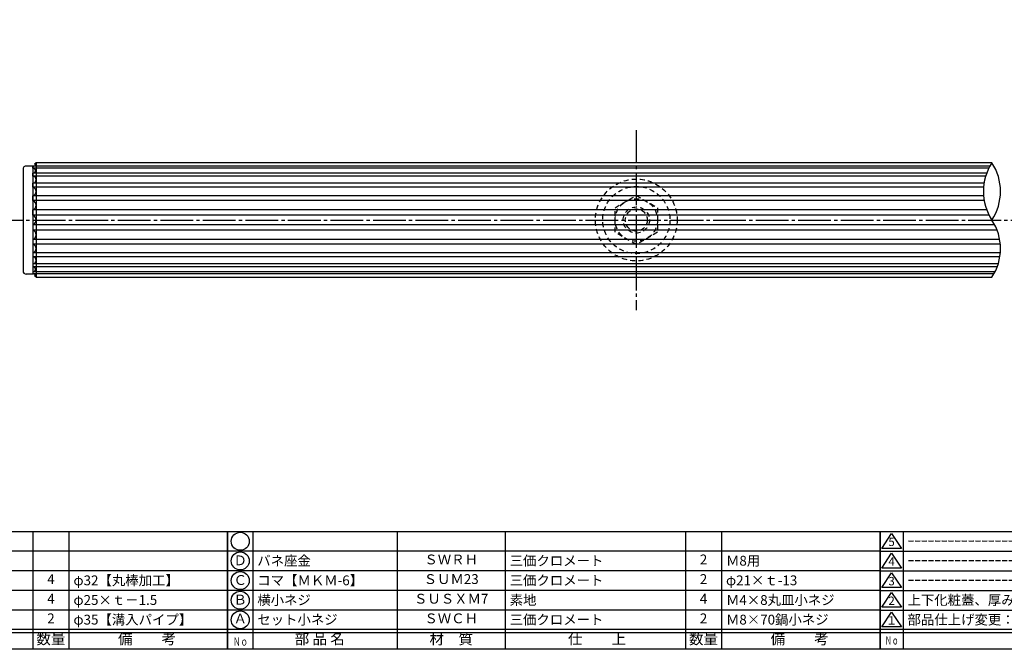
# Model space of a CAD drawing. Units: inches. Extents: x 212 to 1019, y 146 to 706.
# Drawn here: x 377 to 678, y 146 to 338 of the extents above; entities that cross this region are included whole.
import ezdxf
from ezdxf.enums import TextEntityAlignment as Align

# ---------------------------------------------------------------- set-up
doc = ezdxf.new("R2010")
doc.units = ezdxf.units.IN
doc.header["$MEASUREMENT"] = 0
doc.linetypes.add('CENS', pattern=[13, 10, -1, 1, -1])
doc.linetypes.add('HIDS', pattern=[2.5, 1.5, -1])
for name, color, linetype in [('02-実線-1', 7, 'Continuous'), ('03-細線', 1, 'Continuous'), ('04-破線-1', 5, 'HIDS'), ('06-中心線', 1, 'CENS'), ('11-ﾈｼﾞ関連', 7, 'Continuous'), ('図枠', 7, 'Continuous'), ('図枠-名称', 254, 'Continuous'), ('図枠-文字', 4, 'Continuous'), ('図枠-細線', 251, 'Continuous'), ('図枠-部品名称', 253, 'Continuous')]:
    doc.layers.add(name, color=color, linetype=linetype)
doc.styles.add('STD', font='TXT.shx', dxfattribs={"bigfont": 'bigfont.shx'})

# ---------------------------------------------------------------- blocks, each defined once
blk = doc.blocks.new('A$C503D392F')
at = {"layer": '図枠', "color": 7}
for p, q in [((7.35, 35.76), (7.35, -0.24)), ((144.35, 35.76), (144.35, -0.24)), ((164.35, 35.76), (164.35, -0.24)), ((174.35, 5.76), (0.35, 5.76))]:
    blk.add_line(p, q, dxfattribs=at)
at = {"layer": '図枠'}
blk.add_lwpolyline([(0.35, 35.76), (174.35, 35.76), (174.35, -0.24), (0.35, -0.24)], close=True, dxfattribs=at)
at = {"layer": '図枠-細線', "color": 251}
for p, q in [((0.83, 30.6), (3.83, 35.1)), ((3.83, 35.1), (6.83, 30.6)), ((6.83, 30.6), (0.83, 30.6)), ((0.35, 29.76), (174.35, 29.76)), ((0.83, 24.6), (3.83, 29.1)), ((3.83, 29.1), (6.83, 24.6)), ((6.83, 24.6), (0.83, 24.6)), ((0.35, 23.76), (174.35, 23.76)), ((0.83, 18.6), (3.83, 23.1)), ((3.83, 23.1), (6.83, 18.6)), ((6.83, 18.6), (0.83, 18.6)), ((0.35, 17.76), (174.35, 17.76)), ((0.83, 12.6), (3.83, 17.1)), ((3.83, 17.1), (6.83, 12.6)), ((6.83, 12.6), (0.83, 12.6)), ((0.35, 11.76), (174.35, 11.76)), ((0.83, 6.6), (3.83, 11.1)), ((3.83, 11.1), (6.83, 6.6)), ((6.83, 6.6), (0.83, 6.6)), ((174.35, 4.76), (0.35, 4.76))]:
    blk.add_line(p, q, dxfattribs=at)
at = {"layer": '図枠-文字', "color": 4, "style": 'STD'}
for s, p in [('5', (3.84, 32.26)), ('4', (3.84, 26.26)), ('3', (3.84, 20.26)), ('2', (3.84, 14.26)), ('１', (3.84, 8.26))]:
    blk.add_text(s, height=2.55, dxfattribs=at).set_placement(p, align=Align.MIDDLE)
at = {"layer": '図枠-文字', "color": 4, "style": 'STD', "width": 0.862069}
blk.add_text('Ｎｏ', height=2.5, dxfattribs=at).set_placement((1.83, 1.21), (6, 1.21), align=Align.FIT)
at = {"layer": '図枠-文字', "color": 4, "style": 'STD'}
for s, height, p in [('訂\u3000正\u3000事\u3000項', 3.25, (75.9, 2.33)), ('変更年月日', 2.432, (154.11, 2.33)), ('訂正者', 2.432, (169.3, 2.33))]:
    blk.add_text(s, height=height, dxfattribs=at).set_placement(p, align=Align.MIDDLE_CENTER)
blk = doc.blocks.new('A$C337F4ABC')
for p, q in [((7.2, 36.81), (7.2, 0.81)), ((51.29, 36.81), (51.29, 0.81)), ((84.36, 36.81), (84.36, 0.81)), ((139.47, 36.81), (139.47, 0.81)), ((150.49, 36.81), (150.49, 0.81)), ((198.99, 6.81), (-0.51, 6.81))]:
    blk.add_line(p, q)
for centre in [(3.34, 33.81), (3.34, 27.81), (3.34, 21.81), (3.34, 15.81), (3.34, 9.81)]:
    blk.add_circle(centre, 2.75)
at = {"layer": '図枠'}
blk.add_lwpolyline([(-0.51, 36.81), (198.99, 36.81), (198.99, 0.81), (-0.51, 0.81)], close=True, dxfattribs=at)
at = {"layer": '図枠-細線'}
for p, q in [((198.99, 30.81), (-0.51, 30.81)), ((198.99, 24.81), (-0.51, 24.81)), ((198.99, 18.81), (-0.51, 18.81)), ((198.99, 12.81), (-0.51, 12.81)), ((198.99, 5.81), (-0.51, 5.81))]:
    blk.add_line(p, q, dxfattribs=at)
at = {"layer": '図枠-文字', "style": 'STD'}
for s, p in [('部 品 名', (27.66, 3.56)), ('材\u3000質', (67.85, 3.56)), ('仕\u3000\u3000上', (112.41, 3.56)), ('数量', (144.96, 3.56)), ('備\u3000\u3000考', (174.35, 3.56))]:
    blk.add_text(s, height=3.25, dxfattribs=at).set_placement(p, align=Align.MIDDLE)
at = {"layer": '図枠-文字', "color": 4, "style": 'STD', "width": 0.950181}
blk.add_text('Ｎｏ', height=2.5, dxfattribs=at).set_placement((1.12, 1.93), (5.71, 1.93), align=Align.FIT)

msp = doc.modelspace()

# ---------------------------------------------------------------- linework, layer by layer
for p, q in [((380.657, 293.07), (380.657, 293.749)), ((380.657, 293.749), (380.657, 260.749)), ((380.657, 290.638), (380.657, 291.56)), ((380.657, 287.265), (380.657, 288.519)), ((380.657, 283.21), (380.657, 284.669)), ((380.657, 278.748), (380.657, 280.314)), ((380.657, 275.751), (380.657, 274.184)), ((380.657, 271.289), (380.657, 269.829)), ((380.657, 267.234), (380.657, 265.98)), ((380.657, 263.861), (380.657, 262.939)), ((380.657, 261.429), (380.657, 260.749))]:
    msp.add_line(p, q)
for centre, radius, start, end in [((380.293, 296.122), 2.446, 278.53705, 303.86269), ((380.718, 292.315), 0.756, 267.72505, 92.27495), ((379.899, 291.044), 3.518, 60.03066, 68.05939), ((380.595, 289.578), 1.061, 273.31971, 86.68029), ((380.314, 285.967), 1.342, 284.7709, 75.2291), ((380.109, 281.762), 1.548, 290.72511, 69.27489), ((380.034, 277.249), 1.623, 292.57124, 67.42876), ((380.109, 272.737), 1.548, 290.72511, 69.27489), ((380.314, 268.531), 1.342, 284.7709, 75.2291), ((380.595, 264.92), 1.061, 273.31971, 86.68029), ((380.718, 262.184), 0.756, 267.72505, 92.27495), ((380.293, 258.376), 2.446, 56.13731, 81.46295), ((379.899, 263.455), 3.518, 291.94061, 299.96934)]:
    msp.add_arc(centre, radius, start, end)
at = {"layer": '02-実線-1'}
for p, q in [((377.657, 292.749), (377.657, 261.749)), ((380.657, 293.749), (378.657, 293.749)), ((381.657, 294.749), (381.214, 294.307)), ((381.657, 294.749), (381.657, 259.749)), ((673.873, 294.749), (381.657, 294.749)), ((380.657, 260.749), (378.657, 260.749)), ((381.657, 259.749), (381.214, 260.192)), ((381.657, 259.749), (673.873, 259.749))]:
    msp.add_line(p, q, dxfattribs=at)
for centre, radius, start, end in [((378.657, 292.749), 1, 90, 180), ((687.19, 285.999), 15.935, 146.69427, 213.30573), ((660.555, 285.999), 15.935, 326.69427, 33.30573), ((660.605, 268.499), 15.893, 326.59574, 33.40426), ((378.657, 261.749), 1, 180, 270)]:
    msp.add_arc(centre, radius, start, end, dxfattribs=at)
at = {"layer": '03-細線'}
for p, q in [((673.241, 293.703), (380.657, 293.703)), ((672.91, 293.07), (380.748, 293.07)), ((671.946, 290.638), (380.657, 290.638)), ((672.257, 291.56), (380.748, 291.56)), ((671.456, 288.519), (380.657, 288.519)), ((671.306, 287.265), (380.657, 287.265)), ((671.311, 284.669), (380.657, 284.669)), ((671.502, 283.21), (380.657, 283.21)), ((672.304, 280.314), (380.657, 280.314)), ((673.001, 278.748), (380.657, 278.748)), ((674.748, 275.751), (380.657, 275.751)), ((675.447, 274.184), (380.657, 274.184)), ((676.252, 271.289), (380.657, 271.289)), ((676.443, 269.829), (380.657, 269.829)), ((676.448, 267.234), (380.657, 267.234)), ((676.297, 265.98), (380.657, 265.98)), ((675.806, 263.861), (380.657, 263.861)), ((675.494, 262.939), (380.748, 262.939)), ((674.506, 260.796), (380.657, 260.796)), ((674.839, 261.429), (380.748, 261.429))]:
    msp.add_line(p, q, dxfattribs=at)
at = {"layer": '04-破線-1'}
for radius in [12.5, 10.25]:
    msp.add_circle((565.157, 277.249), radius, dxfattribs=at)
at = {"layer": '06-中心線'}
for p, q in [((565.157, 304.749), (565.157, 249.749)), ((367.657, 277.249), (987.657, 277.249)), ((367.657, 277.249), (987.657, 277.249))]:
    msp.add_line(p, q, dxfattribs=at)
at = {"layer": '11-ﾈｼﾞ関連', "color": 5, "linetype": 'HIDS'}
for p, q in [((558.657, 281.002), (565.157, 284.755)), ((565.157, 284.755), (571.657, 281.002)), ((558.657, 273.497), (558.657, 281.002)), ((571.657, 281.002), (571.657, 273.497)), ((565.157, 269.744), (558.657, 273.497)), ((571.657, 273.497), (565.157, 269.744))]:
    msp.add_line(p, q, dxfattribs=at)
for radius in [6.5, 4, 3.375]:
    msp.add_circle((565.157, 277.249), radius, dxfattribs=at)
at = {"layer": '図枠'}
msp.add_lwpolyline([(211.71, 706.068), (1018.71, 706.068), (1018.71, 146.068), (211.71, 146.068)], close=True, dxfattribs=at)

# ---------------------------------------------------------------- block references
for name, p in [('A$C337F4ABC', (241.224, 145.26)), ('A$C337F4ABC', (440.724, 145.26)), ('A$C503D392F', (639.357, 146.31))]:
    msp.add_blockref(name, p, dxfattribs=at)

# ---------------------------------------------------------------- texts
at = {"layer": '図枠-名称', "style": 'STD'}
for s, p in [('ｰｰｰｰｰｰｰｰｰｰｰｰｰｰｰｰｰｰｰｰ', (648.07, 179.136)), ('ｰｰｰｰｰｰｰｰｰｰｰｰｰｰｰｰｰｰｰｰ', (648.07, 173.136)), ('ｰｰｰｰｰｰｰｰｰｰｰｰｰｰｰｰｰｰｰｰ', (648.07, 167.136)), ('上下化粧蓋、厚み変更\u30004→3', (648.07, 161.136)), ('部品仕上げ変更：ユニクロ→三価クロメート', (648.07, 155.136))]:
    msp.add_text(s, height=3, dxfattribs=at).set_placement(p, align=Align.MIDDLE_LEFT)
at = {"layer": '図枠-部品名称', "style": 'STD'}
for s, p in [('Ｄ', (444.075, 172.852)), ('ＳＷＲＨ', (508.553, 173.136)), ('2', (585.708, 173.136)), ('4', (386.208, 167.136)), ('Ｃ', (444.075, 166.852)), ('ＳＵＭ23', (508.553, 167.136)), ('2', (585.708, 167.136)), ('4', (386.208, 161.136)), ('Ｂ', (444.075, 160.852)), ('ＳＵＳＸＭ7', (508.553, 161.136)), ('4', (585.708, 161.136)), ('2', (386.208, 155.136)), ('Ａ', (444.075, 155.068)), ('ＳＷＣＨ', (508.553, 155.136)), ('2', (585.708, 155.136))]:
    msp.add_text(s, height=3, dxfattribs=at).set_placement(p, align=Align.MIDDLE)
for s, p in [('バネ座金', (449.285, 173.136)), ('三価クロメート', (526.44, 173.136)), ('Ｍ8用', (592.572, 173.136)), ('φ32【丸棒加工】', (393.072, 167.136)), ('コマ【ＭＫＭ-6】', (449.285, 167.136)), ('三価クロメート', (526.44, 167.136)), ('φ21×ｔ-13', (592.572, 167.136)), ('φ25×ｔ－1.5', (393.072, 161.136)), ('横小ネジ', (449.285, 161.136)), ('素地', (526.44, 161.136)), ('Ｍ4×8丸皿小ネジ', (592.572, 161.136)), ('φ35【溝入パイプ】', (393.072, 155.136)), ('セット小ネジ', (449.285, 155.136)), ('三価クロメート', (526.44, 155.136)), ('Ｍ8×70鍋小ネジ', (592.572, 155.136))]:
    msp.add_text(s, height=3, dxfattribs=at).set_placement(p, align=Align.MIDDLE_LEFT)

doc.saveas('drawing.dxf')
